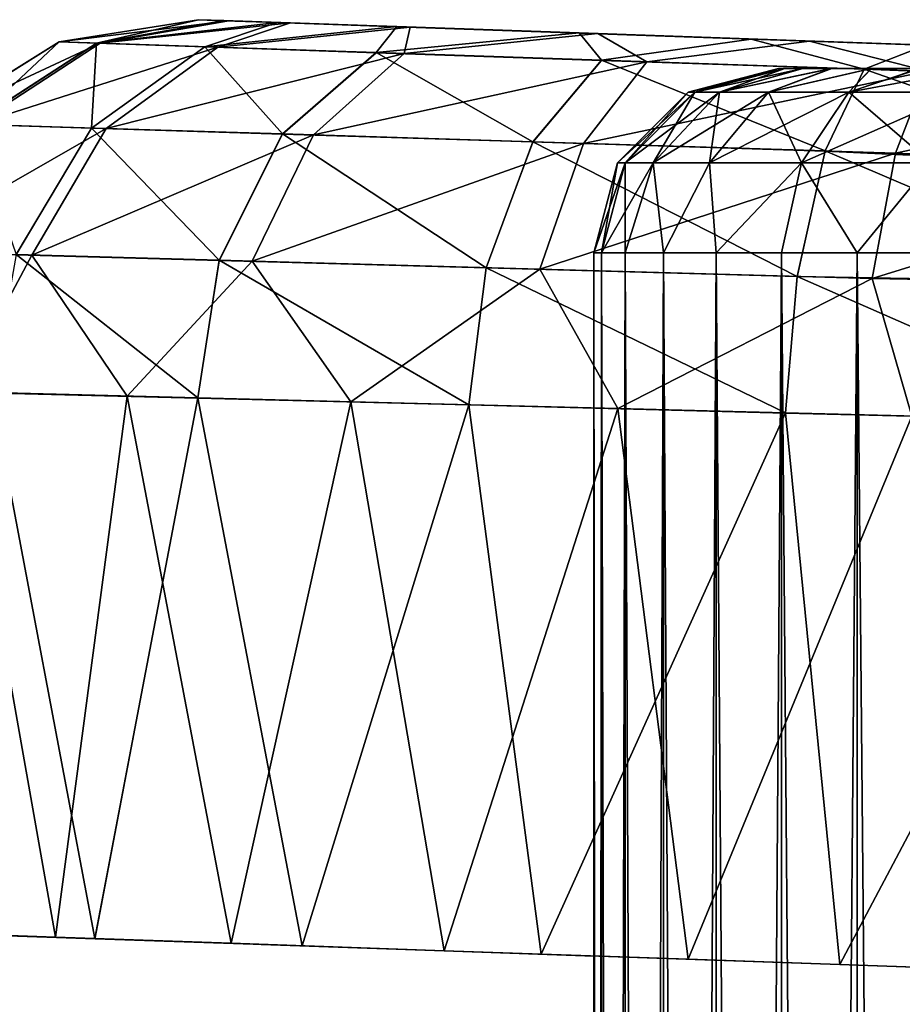
# Model space of a CAD drawing. Units: feet. Extents: x -4 to 15.9, y -5.8 to 1.1.
# Drawn here: x 13.6 to 13.8, y 0.8 to 1 of the extents above; entities that cross this region are included whole.
import ezdxf

# ---------------------------------------------------------------- set-up
doc = ezdxf.new("R2010")
doc.units = ezdxf.units.FT
doc.header["$MEASUREMENT"] = 0
doc.layers.get('0').update_dxf_attribs({"color": 255})
for name, color, linetype in [('AFUWA-3-ARPM', 4, 'Continuous'), ('AFUWA-3-HWSS', 4, 'Continuous'), ('AFUWA-P', 2, 'Continuous')]:
    doc.layers.add(name, color=color, linetype=linetype)

# ---------------------------------------------------------------- blocks, each defined once
blk = doc.blocks.new('A$C7C103880')
at = {"linetype": 'Continuous', "lineweight": 0}
for p, q in [((4.7419, 2.36448), (4.77163, 2.36919)), ((4.7419, 2.36448), (4.77163, 2.36919)), ((4.77163, 2.36919), (4.77709, 2.369)), ((4.77709, 2.369), (4.77163, 2.36919)), ((4.77709, 2.369), (4.78856, 2.3686)), ((4.77709, 2.369), (4.78856, 2.3686)), ((4.78856, 2.3686), (4.81402, 2.36771)), ((4.78856, 2.3686), (4.81402, 2.36771)), ((4.85288, 2.36636), (4.81402, 2.36771)), ((4.81402, 2.36771), (4.85288, 2.36636)), ((4.88962, 2.36507), (4.85288, 2.36636)), ((4.85288, 2.36636), (4.88962, 2.36507)), ((4.7419, 2.36448), (4.71418, 2.34714)), ((4.7419, 2.36448), (4.71418, 2.34714)), ((4.72312, 2.34686), (4.74993, 2.3642)), ((4.7419, 2.36448), (4.74993, 2.3642)), ((4.74881, 2.34606), (4.77299, 2.36342)), ((4.74993, 2.3642), (4.77299, 2.36342)), ((4.80959, 2.36218), (4.77299, 2.36342)), ((4.88962, 2.36507), (4.92689, 2.36377)), ((4.88962, 2.36507), (4.92689, 2.36377)), ((4.80959, 2.36218), (4.78956, 2.34479)), ((4.85765, 2.36054), (4.80959, 2.36218)), ((4.85765, 2.36054), (4.84305, 2.34312)), ((4.85765, 2.36054), (4.91373, 2.35864)), ((4.91373, 2.35864), (4.90543, 2.34117)), ((4.91373, 2.35864), (4.97424, 2.35645)), ((4.72312, 2.34686), (4.74881, 2.34606)), ((4.74881, 2.34606), (4.73274, 2.31902)), ((4.74881, 2.34606), (4.78956, 2.34479)), ((4.77611, 2.31781), (4.78956, 2.34479)), ((4.84305, 2.34312), (4.78956, 2.34479)), ((4.84305, 2.34312), (4.83305, 2.31622)), ((4.84305, 2.34312), (4.90543, 2.34117)), ((4.90543, 2.34117), (4.89948, 2.31437)), ((4.97268, 2.33802), (4.90543, 2.34117)), ((4.77611, 2.31781), (4.73274, 2.31902)), ((4.77611, 2.31781), (4.77152, 2.28843)), ((4.77611, 2.31781), (4.83305, 2.31622)), ((4.82936, 2.28696), (4.83305, 2.31622)), ((4.83305, 2.31622), (4.89948, 2.31437)), ((4.89948, 2.31437), (4.89693, 2.28524)), ((4.97121, 2.31305), (4.89948, 2.31437)), ((4.77152, 2.28843), (4.72751, 2.28955)), ((4.72751, 2.28955), (4.77152, 2.28843)), ((4.72751, 2.28955), (4.74957, 2.17298)), ((4.74957, 2.17298), (4.77152, 2.28843)), ((4.82936, 2.28696), (4.77152, 2.28843)), ((4.82936, 2.28696), (4.77152, 2.28843)), ((4.79381, 2.17145), (4.77152, 2.28843)), ((4.82936, 2.28696), (4.89693, 2.28524)), ((4.82936, 2.28696), (4.89693, 2.28524)), ((4.82936, 2.28696), (4.84482, 2.16967)), ((4.96998, 2.28338), (4.89693, 2.28524)), ((4.89693, 2.28524), (4.90854, 2.16745)), ((4.96998, 2.28338), (4.89693, 2.28524)), ((4.71602, 2.17414), (4.74957, 2.17298)), ((4.79381, 2.17145), (4.74957, 2.17298)), ((4.78504, 2.17175), (4.82411, 2.17039)), ((4.79381, 2.17145), (4.84482, 2.16967)), ((4.82411, 2.17039), (4.82411, 2.17039)), ((4.85608, 2.16927), (4.82411, 2.17039)), ((4.84482, 2.16967), (4.90854, 2.16745)), ((4.85608, 2.14487), (4.85608, 2.16928)), ((4.85608, 2.16928), (4.85608, 2.14487)), ((4.8577, 2.16922), (4.8577, 2.14467)), ((4.86272, 2.16905), (4.86272, 2.14426)), ((4.87092, 2.14388), (4.87092, 2.16876)), ((4.88215, 2.16837), (4.88215, 2.14343)), ((4.89608, 2.16789), (4.89608, 2.14315)), ((4.90854, 2.16745), (4.96998, 2.1653)), ((4.91225, 2.14289), (4.91225, 2.16732))]:
    blk.add_line(p, q, dxfattribs=at)

msp = doc.modelspace()

# ---------------------------------------------------------------- linework, layer by layer
at = {"layer": 'AFUWA-3-ARPM'}
for points in [[(13.64218, 1.02814, 10.71455), (13.61245, 1.02343, 10.71455), (13.62047, 1.02315, 10.77553)], [(13.61245, 1.02343, 10.71455), (13.64218, 1.02814, 10.71455), (13.61245, 1.02343, 8.58577)], [(13.64218, 1.02814, 10.71455), (13.64218, 1.02814, 8.58577), (13.61245, 1.02343, 8.58577)], [(13.64218, 1.02814, 8.58577), (13.64868, 1.02792, 8.53471), (13.61245, 1.02343, 8.58577)], [(13.61245, 1.02343, 8.58577), (13.64868, 1.02792, 8.53471), (13.62123, 1.02313, 8.52208)], [(13.62047, 1.02315, 10.77553), (13.64764, 1.02795, 10.76163), (13.64218, 1.02814, 10.71455)], [(13.65911, 1.02755, 10.79864), (13.64764, 1.02795, 10.76163), (13.62047, 1.02315, 10.77553)], [(13.62047, 1.02315, 10.77553), (13.64354, 1.02237, 10.83244), (13.65911, 1.02755, 10.79864)], [(13.66188, 1.02746, 8.49547), (13.62123, 1.02313, 8.52208), (13.64868, 1.02792, 8.53471)], [(13.64637, 1.02227, 8.46304), (13.62123, 1.02313, 8.52208), (13.66188, 1.02746, 8.49547)], [(13.64218, 1.02814, 8.58577), (13.72663, 1.02519, 8.58577), (13.64868, 1.02792, 8.53471)], [(13.64218, 1.02814, 10.71455), (13.72663, 1.02519, 10.71249), (13.73734, 1.02482, 10.66208)], [(13.64764, 1.02795, 10.76163), (13.72663, 1.02519, 10.71249), (13.64218, 1.02814, 10.71455)], [(13.73734, 1.02482, 10.66208), (13.76765, 1.02376, 10.62034), (13.64218, 1.02814, 10.71455)], [(13.64218, 1.02814, 10.71455), (13.76765, 1.02376, 10.62034), (13.64218, 1.02814, 8.58577)], [(13.73734, 1.02482, 8.63618), (13.64218, 1.02814, 8.58577), (13.76765, 1.02376, 8.67792)], [(13.64218, 1.02814, 8.58577), (13.76765, 1.02376, 10.62034), (13.76765, 1.02376, 8.67792)], [(13.72663, 1.02519, 8.58577), (13.64218, 1.02814, 8.58577), (13.73734, 1.02482, 8.63618)], [(13.68457, 1.02666, 10.84148), (13.65911, 1.02755, 10.79864), (13.64354, 1.02237, 10.83244)], [(13.64354, 1.02237, 10.83244), (13.68014, 1.02113, 10.88169), (13.68457, 1.02666, 10.84148)], [(13.68736, 1.02657, 8.45685), (13.64637, 1.02227, 8.46304), (13.66188, 1.02746, 8.49547)], [(13.68609, 1.02092, 8.41269), (13.64637, 1.02227, 8.46304), (13.68736, 1.02657, 8.45685)], [(13.64764, 1.02795, 10.76163), (13.65911, 1.02755, 10.79864), (13.72663, 1.02519, 10.71249)], [(13.72663, 1.02519, 8.58577), (13.66188, 1.02746, 8.49547), (13.64868, 1.02792, 8.53471)], [(13.68457, 1.02666, 10.84148), (13.72663, 1.02519, 10.71249), (13.65911, 1.02755, 10.79864)], [(13.66188, 1.02746, 8.49547), (13.72663, 1.02519, 8.58577), (13.73734, 1.02482, 8.53536)], [(13.66188, 1.02746, 8.49547), (13.73734, 1.02482, 8.53536), (13.68736, 1.02657, 8.45685)], [(13.72343, 1.02531, 10.87987), (13.68457, 1.02666, 10.84148), (13.68014, 1.02113, 10.88169)], [(13.72343, 1.02531, 10.87987), (13.73734, 1.02482, 10.7629), (13.68457, 1.02666, 10.84148)], [(13.68457, 1.02666, 10.84148), (13.73734, 1.02482, 10.7629), (13.72663, 1.02519, 10.71249)], [(13.68736, 1.02657, 8.45685), (13.72746, 1.02517, 8.41622), (13.68609, 1.02092, 8.41269)], [(13.73734, 1.02482, 8.53536), (13.72746, 1.02517, 8.41622), (13.68736, 1.02657, 8.45685)], [(13.72343, 1.02531, 10.87987), (13.68014, 1.02113, 10.88169), (13.7282, 1.01949, 10.91982)], [(13.7379, 1.01916, 8.37495), (13.68609, 1.02092, 8.41269), (13.72746, 1.02517, 8.41622)], [(13.76017, 1.02402, 10.9046), (13.76765, 1.02376, 10.80464), (13.72343, 1.02531, 10.87987)], [(13.72343, 1.02531, 10.87987), (13.76765, 1.02376, 10.80464), (13.73734, 1.02482, 10.7629)], [(13.72343, 1.02531, 10.87987), (13.7282, 1.01949, 10.91982), (13.76017, 1.02402, 10.9046)], [(13.73734, 1.02482, 8.53536), (13.76765, 1.02376, 8.49362), (13.72746, 1.02517, 8.41622)], [(13.72746, 1.02517, 8.41622), (13.76765, 1.02376, 8.49362), (13.7726, 1.02359, 8.39003)], [(13.72746, 1.02517, 8.41622), (13.7726, 1.02359, 8.39003), (13.7379, 1.01916, 8.37495)], [(13.76017, 1.02402, 10.9046), (13.7282, 1.01949, 10.91982), (13.78427, 1.01759, 10.94466)], [(13.79744, 1.02272, 10.918), (13.76765, 1.02376, 10.80464), (13.76017, 1.02402, 10.9046)], [(13.79744, 1.02272, 10.918), (13.76017, 1.02402, 10.9046), (13.78427, 1.01759, 10.94466)], [(13.61245, 1.02343, 10.71455), (13.58473, 1.00609, 10.71455), (13.59367, 1.00581, 10.78239)], [(13.61245, 1.02343, 10.71455), (13.58473, 1.00609, 8.58577), (13.58473, 1.00609, 10.71455)], [(13.61245, 1.02343, 8.58577), (13.58473, 1.00609, 8.58577), (13.61245, 1.02343, 10.71455)], [(13.62123, 1.02313, 8.52208), (13.58473, 1.00609, 8.58577), (13.61245, 1.02343, 8.58577)], [(13.58473, 1.00609, 8.58577), (13.62123, 1.02313, 8.52208), (13.59451, 1.00579, 8.51491)], [(13.59367, 1.00581, 10.78239), (13.62047, 1.02315, 10.77553), (13.61245, 1.02343, 10.71455)], [(13.59367, 1.00581, 10.78239), (13.61936, 1.00501, 10.84569), (13.62047, 1.02315, 10.77553)], [(13.62123, 1.02313, 8.52208), (13.64637, 1.02227, 8.46304), (13.59451, 1.00579, 8.51491)], [(13.64637, 1.02227, 8.46304), (13.62252, 1.00491, 8.44924), (13.59451, 1.00579, 8.51491)], [(13.61936, 1.00501, 10.84569), (13.64354, 1.02237, 10.83244), (13.62047, 1.02315, 10.77553)], [(13.61936, 1.00501, 10.84569), (13.66011, 1.00374, 10.90045), (13.64354, 1.02237, 10.83244)], [(13.68609, 1.02092, 8.41269), (13.62252, 1.00491, 8.44924), (13.64637, 1.02227, 8.46304)], [(13.66011, 1.00374, 10.90045), (13.68014, 1.02113, 10.88169), (13.64354, 1.02237, 10.83244)], [(13.79777, 1.01713, 8.3521), (13.7379, 1.01916, 8.37495), (13.7726, 1.02359, 8.39003)], [(13.76765, 1.02376, 8.67792), (13.81234, 1.0222, 10.59454), (13.81234, 1.0222, 8.70372)], [(13.79744, 1.02272, 10.918), (13.81234, 1.0222, 10.83044), (13.76765, 1.02376, 10.80464)], [(13.81234, 1.0222, 8.46782), (13.7726, 1.02359, 8.39003), (13.76765, 1.02376, 8.49362)], [(13.81234, 1.0222, 10.59454), (13.76765, 1.02376, 8.67792), (13.76765, 1.02376, 10.62034)], [(13.7726, 1.02359, 8.39003), (13.81234, 1.0222, 8.46782), (13.8114, 1.02223, 8.37893)], [(13.7726, 1.02359, 8.39003), (13.8114, 1.02223, 8.37893), (13.79777, 1.01713, 8.3521)], [(13.84479, 1.0154, 10.95531), (13.79744, 1.02272, 10.918), (13.78427, 1.01759, 10.94466)], [(13.66673, 1.00353, 8.39328), (13.62252, 1.00491, 8.44924), (13.68609, 1.02092, 8.41269)], [(13.66011, 1.00374, 10.90045), (13.7136, 1.00207, 10.94279), (13.68014, 1.02113, 10.88169)], [(13.66673, 1.00353, 8.39328), (13.68609, 1.02092, 8.41269), (13.7379, 1.01916, 8.37495)], [(13.7136, 1.00207, 10.94279), (13.7282, 1.01949, 10.91982), (13.68014, 1.02113, 10.88169)], [(13.72439, 1.00173, 8.35137), (13.66673, 1.00353, 8.39328), (13.7379, 1.01916, 8.37495)], [(13.7282, 1.01949, 10.91982), (13.7136, 1.00207, 10.94279), (13.77598, 1.00012, 10.97033)], [(13.7379, 1.01916, 8.37495), (13.79777, 1.01713, 8.3521), (13.72439, 1.00173, 8.35137)], [(13.78427, 1.01759, 10.94466), (13.7282, 1.01949, 10.91982), (13.77598, 1.00012, 10.97033)], [(13.79099, 0.99965, 8.32605), (13.72439, 1.00173, 8.35137), (13.79777, 1.01713, 8.3521)], [(13.84323, 0.99697, 10.98175), (13.78427, 1.01759, 10.94466), (13.77598, 1.00012, 10.97033)], [(13.78427, 1.01759, 10.94466), (13.84323, 0.99697, 10.98175), (13.84479, 1.0154, 10.95531)], [(13.79099, 0.99965, 8.32605), (13.79777, 1.01713, 8.3521), (13.8616, 1.01483, 8.34505)], [(13.86188, 0.99639, 8.31864), (13.79099, 0.99965, 8.32605), (13.8616, 1.01483, 8.34505)], [(13.62252, 1.00491, 8.44924), (13.57684, 0.9787, 8.51033), (13.59451, 1.00579, 8.51491)], [(13.59367, 1.00581, 10.78239), (13.60328, 0.97797, 10.8542), (13.61936, 1.00501, 10.84569)], [(13.62252, 1.00491, 8.44924), (13.60664, 0.97787, 8.44039), (13.57684, 0.9787, 8.51033)], [(13.60328, 0.97797, 10.8542), (13.64665, 0.97676, 10.91253), (13.61936, 1.00501, 10.84569)], [(13.60664, 0.97787, 8.44039), (13.62252, 1.00491, 8.44924), (13.66673, 1.00353, 8.39328)], [(13.6537, 0.97656, 8.38076), (13.60664, 0.97787, 8.44039), (13.66673, 1.00353, 8.39328)], [(13.61936, 1.00501, 10.84569), (13.64665, 0.97676, 10.91253), (13.66011, 1.00374, 10.90045)], [(13.66011, 1.00374, 10.90045), (13.64665, 0.97676, 10.91253), (13.70359, 0.97517, 10.95767)], [(13.72439, 1.00173, 8.35137), (13.6537, 0.97656, 8.38076), (13.66673, 1.00353, 8.39328)], [(13.70359, 0.97517, 10.95767), (13.7136, 1.00207, 10.94279), (13.66011, 1.00374, 10.90045)], [(13.71509, 0.97485, 8.33608), (13.6537, 0.97656, 8.38076), (13.72439, 1.00173, 8.35137)], [(13.7136, 1.00207, 10.94279), (13.70359, 0.97517, 10.95767), (13.77002, 0.97332, 10.98706)], [(13.77002, 0.97332, 10.98706), (13.77598, 1.00012, 10.97033), (13.7136, 1.00207, 10.94279)], [(13.79099, 0.99965, 8.32605), (13.71509, 0.97485, 8.33608), (13.72439, 1.00173, 8.35137)], [(13.78601, 0.97287, 8.30905), (13.71509, 0.97485, 8.33608), (13.79099, 0.99965, 8.32605)], [(13.84176, 0.972, 10.99871), (13.77598, 1.00012, 10.97033), (13.77002, 0.97332, 10.98706)], [(13.84176, 0.972, 10.99871), (13.84323, 0.99697, 10.98175), (13.77598, 1.00012, 10.97033)], [(13.86188, 0.99639, 8.31864), (13.78601, 0.97287, 8.30905), (13.79099, 0.99965, 8.32605)], [(13.78601, 0.97287, 8.30905), (13.86188, 0.99639, 8.31864), (13.8616, 0.97144, 8.30167)], [(13.59104, 0.94868, 8.45719), (13.57684, 0.9787, 8.51033), (13.60664, 0.97787, 8.44039)], [(13.59104, 0.94868, 8.45719), (13.60664, 0.97787, 8.44039), (13.62697, 0.94777, 8.40137)], [(13.64207, 0.94738, 10.91597), (13.60328, 0.97797, 10.8542), (13.59805, 0.9485, 10.85656)], [(13.60328, 0.97797, 10.8542), (13.64207, 0.94738, 10.91597), (13.64665, 0.97676, 10.91253)], [(13.62697, 0.94777, 8.40137), (13.60664, 0.97787, 8.44039), (13.6537, 0.97656, 8.38076)], [(13.62697, 0.94777, 8.40137), (13.6537, 0.97656, 8.38076), (13.67475, 0.94655, 8.35545)], [(13.69991, 0.94591, 10.96203), (13.64665, 0.97676, 10.91253), (13.64207, 0.94738, 10.91597)], [(13.70359, 0.97517, 10.95767), (13.64665, 0.97676, 10.91253), (13.69991, 0.94591, 10.96203)], [(13.71509, 0.97485, 8.33608), (13.67475, 0.94655, 8.35545), (13.6537, 0.97656, 8.38076)], [(13.67475, 0.94655, 8.35545), (13.71509, 0.97485, 8.33608), (13.73171, 0.9451, 8.32163)], [(13.69991, 0.94591, 10.96203), (13.76748, 0.94419, 10.99214), (13.70359, 0.97517, 10.95767)], [(13.70359, 0.97517, 10.95767), (13.76748, 0.94419, 10.99214), (13.77002, 0.97332, 10.98706)], [(13.73171, 0.9451, 8.32163), (13.71509, 0.97485, 8.33608), (13.78601, 0.97287, 8.30905)], [(13.78601, 0.97287, 8.30905), (13.79446, 0.9435, 8.30151), (13.73171, 0.9451, 8.32163)], [(13.84053, 0.94233, 11.00433), (13.77002, 0.97332, 10.98706), (13.76748, 0.94419, 10.99214)], [(13.84176, 0.972, 10.99871), (13.77002, 0.97332, 10.98706), (13.84053, 0.94233, 11.00433)], [(13.79446, 0.9435, 8.30151), (13.78601, 0.97287, 8.30905), (13.8616, 0.97144, 8.30167)], [(13.59104, 0.94868, 8.45719), (13.61172, 0.83223, 8.42156), (13.58374, 0.83321, 8.47246)], [(13.58657, 0.83309, 10.83369), (13.62012, 0.83193, 10.89014), (13.59805, 0.9485, 10.85656)], [(13.62697, 0.94777, 8.40137), (13.61172, 0.83223, 8.42156), (13.59104, 0.94868, 8.45719)], [(13.59805, 0.9485, 10.85656), (13.62012, 0.83193, 10.89014), (13.64207, 0.94738, 10.91597)], [(13.64922, 0.83093, 8.37719), (13.61172, 0.83223, 8.42156), (13.62697, 0.94777, 8.40137)], [(13.62012, 0.83193, 10.89014), (13.66436, 0.8304, 10.93714), (13.64207, 0.94738, 10.91597)], [(13.67475, 0.94655, 8.35545), (13.64922, 0.83093, 8.37719), (13.62697, 0.94777, 8.40137)], [(13.64207, 0.94738, 10.91597), (13.66436, 0.8304, 10.93714), (13.69991, 0.94591, 10.96203)], [(13.67475, 0.94655, 8.35545), (13.69466, 0.82934, 8.34098), (13.64922, 0.83093, 8.37719)], [(13.69466, 0.82934, 8.34098), (13.67475, 0.94655, 8.35545), (13.73171, 0.9451, 8.32163)], [(13.69991, 0.94591, 10.96203), (13.66436, 0.8304, 10.93714), (13.71537, 0.82862, 10.97065)], [(13.73171, 0.9451, 8.32163), (13.7467, 0.82752, 8.31508), (13.69466, 0.82934, 8.34098)], [(13.69991, 0.94591, 10.96203), (13.71537, 0.82862, 10.97065), (13.76748, 0.94419, 10.99214)], [(13.76748, 0.94419, 10.99214), (13.71537, 0.82862, 10.97065), (13.77909, 0.8264, 10.99566)], [(13.73171, 0.9451, 8.32163), (13.79446, 0.9435, 8.30151), (13.7467, 0.82752, 8.31508)], [(13.84053, 0.94233, 11.00433), (13.76748, 0.94419, 10.99214), (13.77909, 0.8264, 10.99566)], [(13.80329, 0.82556, 8.30201), (13.7467, 0.82752, 8.31508), (13.79446, 0.9435, 8.30151)], [(13.84053, 0.94233, 11.00433), (13.77909, 0.8264, 10.99566), (13.84053, 0.82425, 11.00433)]]:
    msp.add_3dface(points, dxfattribs=at)
at = {"layer": 'AFUWA-3-HWSS'}
for points in [[(13.74675, 1.01268, 8.58577), (13.74818, 1.01268, 8.60296), (13.766, 1.01771, 8.58577)], [(13.766, 1.01771, 8.58577), (13.76739, 1.01771, 8.57103), (13.74675, 1.01268, 8.58577)], [(13.74675, 1.01268, 8.58577), (13.76739, 1.01771, 8.57103), (13.74818, 1.01268, 8.56857)], [(13.74675, 1.01268, 10.71249), (13.74818, 1.01268, 10.72968), (13.766, 1.01771, 10.71249)], [(13.766, 1.01771, 10.71249), (13.76739, 1.01771, 10.69775), (13.74675, 1.01268, 10.71249)], [(13.74675, 1.01268, 10.71249), (13.76739, 1.01771, 10.69775), (13.74818, 1.01268, 10.69529)], [(13.74818, 1.01268, 8.60296), (13.7534, 1.01268, 8.62234), (13.76737, 1.01771, 8.6007)], [(13.74818, 1.01268, 8.60296), (13.76737, 1.01771, 8.6007), (13.766, 1.01771, 8.58577)], [(13.76739, 1.01771, 8.57103), (13.77119, 1.01771, 8.557), (13.74818, 1.01268, 8.56857)], [(13.7534, 1.01268, 8.5492), (13.74818, 1.01268, 8.56857), (13.77119, 1.01771, 8.557)], [(13.74818, 1.01268, 10.72968), (13.7534, 1.01268, 10.74906), (13.76737, 1.01771, 10.72742)], [(13.74818, 1.01268, 10.72968), (13.76737, 1.01771, 10.72742), (13.766, 1.01771, 10.71249)], [(13.76739, 1.01771, 10.69775), (13.77119, 1.01771, 10.68372), (13.74818, 1.01268, 10.69529)], [(13.7534, 1.01268, 10.67591), (13.74818, 1.01268, 10.69529), (13.77119, 1.01771, 10.68372)], [(13.77725, 1.01771, 8.62788), (13.7534, 1.01268, 8.62234), (13.76391, 1.01268, 8.64296)], [(13.77111, 1.01771, 8.61474), (13.76737, 1.01771, 8.6007), (13.7534, 1.01268, 8.62234)], [(13.77111, 1.01771, 8.61474), (13.7534, 1.01268, 8.62234), (13.77725, 1.01771, 8.62788)], [(13.77119, 1.01771, 8.557), (13.77742, 1.01771, 8.54369), (13.7534, 1.01268, 8.5492)], [(13.7534, 1.01268, 8.5492), (13.77742, 1.01771, 8.54369), (13.76391, 1.01268, 8.52858)], [(13.77725, 1.01771, 10.7546), (13.7534, 1.01268, 10.74906), (13.76391, 1.01268, 10.76968)], [(13.77111, 1.01771, 10.74146), (13.76737, 1.01771, 10.72742), (13.7534, 1.01268, 10.74906)], [(13.77111, 1.01771, 10.74146), (13.7534, 1.01268, 10.74906), (13.77725, 1.01771, 10.7546)], [(13.77119, 1.01771, 10.68372), (13.77742, 1.01771, 10.67041), (13.7534, 1.01268, 10.67591)], [(13.7534, 1.01268, 10.67591), (13.77742, 1.01771, 10.67041), (13.76391, 1.01268, 10.65529)], [(13.76391, 1.01268, 8.64296), (13.78102, 1.01268, 8.66289), (13.78576, 1.01771, 8.64013)], [(13.76391, 1.01268, 8.64296), (13.78576, 1.01771, 8.64013), (13.77725, 1.01771, 8.62788)], [(13.76391, 1.01268, 8.52858), (13.78583, 1.01771, 8.53165), (13.78102, 1.01268, 8.50865)], [(13.77742, 1.01771, 8.54369), (13.78583, 1.01771, 8.53165), (13.76391, 1.01268, 8.52858)], [(13.76391, 1.01268, 10.76968), (13.78102, 1.01268, 10.78961), (13.78576, 1.01771, 10.76684)], [(13.76391, 1.01268, 10.76968), (13.78576, 1.01771, 10.76684), (13.77725, 1.01771, 10.7546)], [(13.76391, 1.01268, 10.65529), (13.78583, 1.01771, 10.65837), (13.78102, 1.01268, 10.63536)], [(13.77742, 1.01771, 10.67041), (13.78583, 1.01771, 10.65837), (13.76391, 1.01268, 10.65529)], [(13.76737, 1.01771, 8.6007), (13.76739, 1.01771, 8.57103), (13.766, 1.01771, 8.58577)], [(13.76737, 1.01771, 10.72742), (13.76739, 1.01771, 10.69775), (13.766, 1.01771, 10.71249)], [(13.90483, 1.01771, 8.65074), (13.76737, 1.01771, 8.6007), (13.87943, 1.01771, 8.66536)], [(13.76737, 1.01771, 8.6007), (13.77111, 1.01771, 8.61474), (13.77725, 1.01771, 8.62788)], [(13.76737, 1.01771, 8.6007), (13.77725, 1.01771, 8.62788), (13.85039, 1.01771, 8.67037)], [(13.76737, 1.01771, 8.6007), (13.85039, 1.01771, 8.67037), (13.87943, 1.01771, 8.66536)], [(13.90483, 1.01771, 8.65074), (13.76739, 1.01771, 8.57103), (13.76737, 1.01771, 8.6007)], [(13.90483, 1.01771, 10.77746), (13.76737, 1.01771, 10.72742), (13.87943, 1.01771, 10.79208)], [(13.76737, 1.01771, 10.72742), (13.77111, 1.01771, 10.74146), (13.77725, 1.01771, 10.7546)], [(13.76737, 1.01771, 10.72742), (13.77725, 1.01771, 10.7546), (13.85039, 1.01771, 10.79708)], [(13.76737, 1.01771, 10.72742), (13.85039, 1.01771, 10.79708), (13.87943, 1.01771, 10.79208)], [(13.90483, 1.01771, 10.77746), (13.76739, 1.01771, 10.69775), (13.76737, 1.01771, 10.72742)], [(13.77119, 1.01771, 8.557), (13.76739, 1.01771, 8.57103), (13.90483, 1.01771, 8.65074)], [(13.77119, 1.01771, 10.68372), (13.76739, 1.01771, 10.69775), (13.90483, 1.01771, 10.77746)], [(13.90483, 1.01771, 8.65074), (13.77742, 1.01771, 8.54369), (13.77119, 1.01771, 8.557)], [(13.90483, 1.01771, 10.77746), (13.77742, 1.01771, 10.67041), (13.77119, 1.01771, 10.68372)], [(13.78576, 1.01771, 8.64013), (13.79607, 1.01771, 8.65042), (13.77725, 1.01771, 8.62788)], [(13.79607, 1.01771, 8.65042), (13.85039, 1.01771, 8.67037), (13.77725, 1.01771, 8.62788)], [(13.78576, 1.01771, 10.76684), (13.79607, 1.01771, 10.77714), (13.77725, 1.01771, 10.7546)], [(13.79607, 1.01771, 10.77714), (13.85039, 1.01771, 10.79708), (13.77725, 1.01771, 10.7546)], [(13.92385, 1.01771, 8.62823), (13.79627, 1.01771, 8.52116), (13.77742, 1.01771, 8.54369)], [(13.79627, 1.01771, 8.52116), (13.78583, 1.01771, 8.53165), (13.77742, 1.01771, 8.54369)], [(13.90483, 1.01771, 8.65074), (13.92385, 1.01771, 8.62823), (13.77742, 1.01771, 8.54369)], [(13.92385, 1.01771, 10.75495), (13.79627, 1.01771, 10.64788), (13.77742, 1.01771, 10.67041)], [(13.79627, 1.01771, 10.64788), (13.78583, 1.01771, 10.65837), (13.77742, 1.01771, 10.67041)], [(13.90483, 1.01771, 10.77746), (13.92385, 1.01771, 10.75495), (13.77742, 1.01771, 10.67041)], [(13.80512, 1.01268, 8.67916), (13.79607, 1.01771, 8.65042), (13.78102, 1.01268, 8.66289)], [(13.79607, 1.01771, 8.65042), (13.78576, 1.01771, 8.64013), (13.78102, 1.01268, 8.66289)], [(13.78102, 1.01268, 8.50865), (13.79627, 1.01771, 8.52116), (13.80823, 1.01771, 8.51273)], [(13.78102, 1.01268, 8.50865), (13.80823, 1.01771, 8.51273), (13.80512, 1.01268, 8.49238)], [(13.78583, 1.01771, 8.53165), (13.79627, 1.01771, 8.52116), (13.78102, 1.01268, 8.50865)], [(13.80512, 1.01268, 10.80588), (13.79607, 1.01771, 10.77714), (13.78102, 1.01268, 10.78961)], [(13.79607, 1.01771, 10.77714), (13.78576, 1.01771, 10.76684), (13.78102, 1.01268, 10.78961)], [(13.78102, 1.01268, 10.63536), (13.79627, 1.01771, 10.64788), (13.80823, 1.01771, 10.63945)], [(13.78102, 1.01268, 10.63536), (13.80823, 1.01771, 10.63945), (13.80512, 1.01268, 10.61909)], [(13.78583, 1.01771, 10.65837), (13.79627, 1.01771, 10.64788), (13.78102, 1.01268, 10.63536)], [(13.7333, 0.99759, 8.60546), (13.74675, 1.01268, 8.58577), (13.73166, 0.99759, 8.58577)], [(13.74818, 1.01268, 8.56857), (13.73166, 0.99759, 8.58577), (13.74675, 1.01268, 8.58577)], [(13.7333, 0.99759, 8.56607), (13.73166, 0.99759, 8.58577), (13.74818, 1.01268, 8.56857)], [(13.7333, 0.99759, 10.73218), (13.74675, 1.01268, 10.71249), (13.73166, 0.99759, 10.71249)], [(13.74818, 1.01268, 10.69529), (13.73166, 0.99759, 10.71249), (13.74675, 1.01268, 10.71249)], [(13.7333, 0.99759, 10.69279), (13.73166, 0.99759, 10.71249), (13.74818, 1.01268, 10.69529)], [(13.74818, 1.01268, 8.60296), (13.7333, 0.99759, 8.60546), (13.73928, 0.99759, 8.62765)], [(13.7333, 0.99759, 8.60546), (13.74818, 1.01268, 8.60296), (13.74675, 1.01268, 8.58577)], [(13.7333, 0.99759, 8.56607), (13.74818, 1.01268, 8.56857), (13.7534, 1.01268, 8.5492)], [(13.73928, 0.99759, 8.54388), (13.7333, 0.99759, 8.56607), (13.7534, 1.01268, 8.5492)], [(13.74818, 1.01268, 10.72968), (13.7333, 0.99759, 10.73218), (13.73928, 0.99759, 10.75437)], [(13.7333, 0.99759, 10.73218), (13.74818, 1.01268, 10.72968), (13.74675, 1.01268, 10.71249)], [(13.7333, 0.99759, 10.69279), (13.74818, 1.01268, 10.69529), (13.7534, 1.01268, 10.67591)], [(13.73928, 0.99759, 10.6706), (13.7333, 0.99759, 10.69279), (13.7534, 1.01268, 10.67591)], [(13.7534, 1.01268, 8.62234), (13.74818, 1.01268, 8.60296), (13.73928, 0.99759, 8.62765)], [(13.7534, 1.01268, 8.62234), (13.73928, 0.99759, 8.62765), (13.75131, 0.99759, 8.65127)], [(13.73928, 0.99759, 8.54388), (13.7534, 1.01268, 8.5492), (13.76391, 1.01268, 8.52858)], [(13.75131, 0.99759, 8.52027), (13.73928, 0.99759, 8.54388), (13.76391, 1.01268, 8.52858)], [(13.7534, 1.01268, 10.74906), (13.74818, 1.01268, 10.72968), (13.73928, 0.99759, 10.75437)], [(13.7534, 1.01268, 10.74906), (13.73928, 0.99759, 10.75437), (13.75131, 0.99759, 10.77798)], [(13.73928, 0.99759, 10.6706), (13.7534, 1.01268, 10.67591), (13.76391, 1.01268, 10.65529)], [(13.75131, 0.99759, 10.64699), (13.73928, 0.99759, 10.6706), (13.76391, 1.01268, 10.65529)], [(13.75131, 0.99759, 8.65127), (13.76391, 1.01268, 8.64296), (13.7534, 1.01268, 8.62234)], [(13.76391, 1.01268, 8.64296), (13.75131, 0.99759, 8.65127), (13.77091, 0.99759, 8.67409)], [(13.75131, 0.99759, 8.52027), (13.76391, 1.01268, 8.52858), (13.78102, 1.01268, 8.50865)], [(13.78102, 1.01268, 8.50865), (13.77091, 0.99759, 8.49745), (13.75131, 0.99759, 8.52027)], [(13.75131, 0.99759, 10.77798), (13.76391, 1.01268, 10.76968), (13.7534, 1.01268, 10.74906)], [(13.76391, 1.01268, 10.76968), (13.75131, 0.99759, 10.77798), (13.77091, 0.99759, 10.80081)], [(13.75131, 0.99759, 10.64699), (13.76391, 1.01268, 10.65529), (13.78102, 1.01268, 10.63536)], [(13.78102, 1.01268, 10.63536), (13.77091, 0.99759, 10.62417), (13.75131, 0.99759, 10.64699)], [(13.77091, 0.99759, 8.67409), (13.78102, 1.01268, 8.66289), (13.76391, 1.01268, 8.64296)], [(13.77091, 0.99759, 10.80081), (13.78102, 1.01268, 10.78961), (13.76391, 1.01268, 10.76968)], [(13.77091, 0.99759, 8.67409), (13.79851, 0.99759, 8.69272), (13.78102, 1.01268, 8.66289)], [(13.77091, 0.99759, 8.49745), (13.78102, 1.01268, 8.50865), (13.80512, 1.01268, 8.49238)], [(13.79851, 0.99759, 8.47881), (13.77091, 0.99759, 8.49745), (13.80512, 1.01268, 8.49238)], [(13.77091, 0.99759, 10.80081), (13.79851, 0.99759, 10.81944), (13.78102, 1.01268, 10.78961)], [(13.77091, 0.99759, 10.62417), (13.78102, 1.01268, 10.63536), (13.80512, 1.01268, 10.61909)], [(13.79851, 0.99759, 10.60553), (13.77091, 0.99759, 10.62417), (13.80512, 1.01268, 10.61909)], [(13.80512, 1.01268, 8.67916), (13.78102, 1.01268, 8.66289), (13.79851, 0.99759, 8.69272)], [(13.80512, 1.01268, 10.80588), (13.78102, 1.01268, 10.78961), (13.79851, 0.99759, 10.81944)], [(13.72663, 0.97834, 8.58577), (13.72823, 0.97834, 8.60626), (13.73166, 0.99759, 8.58577)], [(13.72663, 0.97834, 8.58577), (13.73166, 0.99759, 8.58577), (13.7333, 0.99759, 8.56607)], [(13.7333, 0.99759, 8.56607), (13.72823, 0.97834, 8.56527), (13.72663, 0.97834, 8.58577)], [(13.72663, 0.97834, 10.71249), (13.72823, 0.97834, 10.73298), (13.73166, 0.99759, 10.71249)], [(13.72663, 0.97834, 10.71249), (13.73166, 0.99759, 10.71249), (13.7333, 0.99759, 10.69279)], [(13.7333, 0.99759, 10.69279), (13.72823, 0.97834, 10.69199), (13.72663, 0.97834, 10.71249)], [(13.72823, 0.97834, 8.60626), (13.7333, 0.99759, 8.60546), (13.73166, 0.99759, 8.58577)], [(13.72823, 0.97834, 8.60626), (13.73325, 0.97834, 8.62615), (13.7333, 0.99759, 8.60546)], [(13.72823, 0.97834, 8.56527), (13.73928, 0.99759, 8.54388), (13.73325, 0.97834, 8.54538)], [(13.73928, 0.99759, 8.54388), (13.72823, 0.97834, 8.56527), (13.7333, 0.99759, 8.56607)], [(13.72823, 0.97834, 10.73298), (13.7333, 0.99759, 10.73218), (13.73166, 0.99759, 10.71249)], [(13.72823, 0.97834, 10.73298), (13.73325, 0.97834, 10.75287), (13.7333, 0.99759, 10.73218)], [(13.72823, 0.97834, 10.69199), (13.73928, 0.99759, 10.6706), (13.73325, 0.97834, 10.6721)], [(13.73928, 0.99759, 10.6706), (13.72823, 0.97834, 10.69199), (13.7333, 0.99759, 10.69279)], [(13.73325, 0.97834, 8.62615), (13.73928, 0.99759, 8.62765), (13.7333, 0.99759, 8.60546)], [(13.73325, 0.97834, 8.62615), (13.74145, 0.97834, 8.64485), (13.73928, 0.99759, 8.62765)], [(13.74145, 0.97834, 8.52669), (13.73325, 0.97834, 8.54538), (13.73928, 0.99759, 8.54388)], [(13.73325, 0.97834, 10.75287), (13.73928, 0.99759, 10.75437), (13.7333, 0.99759, 10.73218)], [(13.73325, 0.97834, 10.75287), (13.74145, 0.97834, 10.77157), (13.73928, 0.99759, 10.75437)], [(13.74145, 0.97834, 10.6534), (13.73325, 0.97834, 10.6721), (13.73928, 0.99759, 10.6706)], [(13.74145, 0.97834, 8.64485), (13.75131, 0.99759, 8.65127), (13.73928, 0.99759, 8.62765)], [(13.74145, 0.97834, 8.52669), (13.73928, 0.99759, 8.54388), (13.75131, 0.99759, 8.52027)], [(13.74145, 0.97834, 10.77157), (13.75131, 0.99759, 10.77798), (13.73928, 0.99759, 10.75437)], [(13.74145, 0.97834, 10.6534), (13.73928, 0.99759, 10.6706), (13.75131, 0.99759, 10.64699)], [(13.74145, 0.97834, 8.64485), (13.75269, 0.97834, 8.66205), (13.75131, 0.99759, 8.65127)], [(13.75131, 0.99759, 8.52027), (13.75269, 0.97834, 8.50948), (13.74145, 0.97834, 8.52669)], [(13.74145, 0.97834, 10.77157), (13.75269, 0.97834, 10.78877), (13.75131, 0.99759, 10.77798)], [(13.75131, 0.99759, 10.64699), (13.75269, 0.97834, 10.6362), (13.74145, 0.97834, 10.6534)], [(13.77091, 0.99759, 8.67409), (13.75131, 0.99759, 8.65127), (13.75269, 0.97834, 8.66205)], [(13.75269, 0.97834, 8.50948), (13.75131, 0.99759, 8.52027), (13.77091, 0.99759, 8.49745)], [(13.77091, 0.99759, 10.80081), (13.75131, 0.99759, 10.77798), (13.75269, 0.97834, 10.78877)], [(13.75269, 0.97834, 10.6362), (13.75131, 0.99759, 10.64699), (13.77091, 0.99759, 10.62417)], [(13.77091, 0.99759, 8.67409), (13.75269, 0.97834, 8.66205), (13.76663, 0.97834, 8.67716)], [(13.75269, 0.97834, 8.50948), (13.77091, 0.99759, 8.49745), (13.76663, 0.97834, 8.49438)], [(13.77091, 0.99759, 10.80081), (13.75269, 0.97834, 10.78877), (13.76663, 0.97834, 10.80387)], [(13.75269, 0.97834, 10.6362), (13.77091, 0.99759, 10.62417), (13.76663, 0.97834, 10.6211)], [(13.76663, 0.97834, 8.67716), (13.7828, 0.97834, 8.68968), (13.77091, 0.99759, 8.67409)], [(13.7828, 0.97834, 8.48185), (13.76663, 0.97834, 8.49438), (13.77091, 0.99759, 8.49745)], [(13.76663, 0.97834, 10.80387), (13.7828, 0.97834, 10.8164), (13.77091, 0.99759, 10.80081)], [(13.7828, 0.97834, 10.60857), (13.76663, 0.97834, 10.6211), (13.77091, 0.99759, 10.62417)], [(13.7828, 0.97834, 8.68968), (13.79851, 0.99759, 8.69272), (13.77091, 0.99759, 8.67409)], [(13.7828, 0.97834, 8.48185), (13.77091, 0.99759, 8.49745), (13.79851, 0.99759, 8.47881)], [(13.7828, 0.97834, 10.8164), (13.79851, 0.99759, 10.81944), (13.77091, 0.99759, 10.80081)], [(13.7828, 0.97834, 10.60857), (13.77091, 0.99759, 10.62417), (13.79851, 0.99759, 10.60553)], [(13.7828, 0.97834, 8.68968), (13.80087, 0.97834, 8.69939), (13.79851, 0.99759, 8.69272)], [(13.80087, 0.97834, 8.47215), (13.7828, 0.97834, 8.48185), (13.79851, 0.99759, 8.47881)], [(13.7828, 0.97834, 10.8164), (13.80087, 0.97834, 10.8261), (13.79851, 0.99759, 10.81944)], [(13.80087, 0.97834, 10.59887), (13.7828, 0.97834, 10.60857), (13.79851, 0.99759, 10.60553)], [(13.72663, 0.97834, 8.58577), (13.72841, -0.97835, 8.6062), (13.72823, 0.97834, 8.60626)], [(13.72663, 0.97834, 8.58577), (13.72663, -0.97835, 8.58577), (13.72841, -0.97835, 8.6062)], [(13.72823, 0.97834, 8.56527), (13.72663, -0.97835, 8.58577), (13.72663, 0.97834, 8.58577)], [(13.72663, -0.97835, 8.58577), (13.72823, 0.97834, 8.56527), (13.72841, -0.97835, 8.56533)], [(13.72663, 0.97834, 10.71249), (13.72841, -0.97835, 10.73292), (13.72823, 0.97834, 10.73298)], [(13.72663, 0.97834, 10.71249), (13.72663, -0.97835, 10.71249), (13.72841, -0.97835, 10.73292)], [(13.72823, 0.97834, 10.69199), (13.72663, -0.97835, 10.71249), (13.72663, 0.97834, 10.71249)], [(13.72663, -0.97835, 10.71249), (13.72823, 0.97834, 10.69199), (13.72841, -0.97835, 10.69205)], [(13.73325, 0.97834, 8.62615), (13.72823, 0.97834, 8.60626), (13.72841, -0.97835, 8.6062)], [(13.72823, 0.97834, 8.56527), (13.73343, -0.97835, 8.5457), (13.72841, -0.97835, 8.56533)], [(13.73325, 0.97834, 8.54538), (13.73343, -0.97835, 8.5457), (13.72823, 0.97834, 8.56527)], [(13.73325, 0.97834, 10.75287), (13.72823, 0.97834, 10.73298), (13.72841, -0.97835, 10.73292)], [(13.72823, 0.97834, 10.69199), (13.73343, -0.97835, 10.67242), (13.72841, -0.97835, 10.69205)], [(13.73325, 0.97834, 10.6721), (13.73343, -0.97835, 10.67242), (13.72823, 0.97834, 10.69199)], [(13.72841, -0.97835, 8.6062), (13.73343, -0.97835, 8.62584), (13.73325, 0.97834, 8.62615)], [(13.72841, -0.97835, 10.73292), (13.73343, -0.97835, 10.75256), (13.73325, 0.97834, 10.75287)], [(13.73325, 0.97834, 8.62615), (13.73343, -0.97835, 8.62584), (13.74145, 0.97834, 8.64485)], [(13.73325, 0.97834, 8.54538), (13.74167, -0.97835, 8.5269), (13.73343, -0.97835, 8.5457)], [(13.74145, 0.97834, 8.52669), (13.74167, -0.97835, 8.5269), (13.73325, 0.97834, 8.54538)], [(13.73325, 0.97834, 10.75287), (13.73343, -0.97835, 10.75256), (13.74145, 0.97834, 10.77157)], [(13.73325, 0.97834, 10.6721), (13.74167, -0.97835, 10.65362), (13.73343, -0.97835, 10.67242)], [(13.74145, 0.97834, 10.6534), (13.74167, -0.97835, 10.65362), (13.73325, 0.97834, 10.6721)], [(13.74167, -0.97835, 8.64463), (13.74145, 0.97834, 8.64485), (13.73343, -0.97835, 8.62584)], [(13.74167, -0.97835, 10.77135), (13.74145, 0.97834, 10.77157), (13.73343, -0.97835, 10.75256)], [(13.74167, -0.97835, 8.64463), (13.75269, 0.97834, 8.66205), (13.74145, 0.97834, 8.64485)], [(13.75269, 0.97834, 8.50948), (13.75282, -0.97835, 8.50986), (13.74145, 0.97834, 8.52669)], [(13.75282, -0.97835, 8.50986), (13.74167, -0.97835, 8.5269), (13.74145, 0.97834, 8.52669)], [(13.74167, -0.97835, 10.77135), (13.75269, 0.97834, 10.78877), (13.74145, 0.97834, 10.77157)], [(13.75269, 0.97834, 10.6362), (13.75282, -0.97835, 10.63658), (13.74145, 0.97834, 10.6534)], [(13.75282, -0.97835, 10.63658), (13.74167, -0.97835, 10.65362), (13.74145, 0.97834, 10.6534)], [(13.75269, 0.97834, 8.66205), (13.74167, -0.97835, 8.64463), (13.75282, -0.97835, 8.66167)], [(13.75269, 0.97834, 10.78877), (13.74167, -0.97835, 10.77135), (13.75282, -0.97835, 10.78839)], [(13.76663, 0.97834, 8.67716), (13.75269, 0.97834, 8.66205), (13.75282, -0.97835, 8.66167)], [(13.75269, 0.97834, 8.50948), (13.76664, -0.97835, 8.4948), (13.75282, -0.97835, 8.50986)], [(13.76664, -0.97835, 8.4948), (13.75269, 0.97834, 8.50948), (13.76663, 0.97834, 8.49438)], [(13.76663, 0.97834, 10.80387), (13.75269, 0.97834, 10.78877), (13.75282, -0.97835, 10.78839)], [(13.75269, 0.97834, 10.6362), (13.76664, -0.97835, 10.62152), (13.75282, -0.97835, 10.63658)], [(13.76664, -0.97835, 10.62152), (13.75269, 0.97834, 10.6362), (13.76663, 0.97834, 10.6211)], [(13.75282, -0.97835, 8.66167), (13.76664, -0.97835, 8.67673), (13.76663, 0.97834, 8.67716)], [(13.75282, -0.97835, 10.78839), (13.76664, -0.97835, 10.80345), (13.76663, 0.97834, 10.80387)], [(13.76663, 0.97834, 8.67716), (13.76664, -0.97835, 8.67673), (13.7828, 0.97834, 8.68968)], [(13.76663, 0.97834, 8.49438), (13.7828, 0.97834, 8.48185), (13.7828, -0.97835, 8.48217)], [(13.76664, -0.97835, 8.4948), (13.76663, 0.97834, 8.49438), (13.7828, -0.97835, 8.48217)], [(13.76663, 0.97834, 10.80387), (13.76664, -0.97835, 10.80345), (13.7828, 0.97834, 10.8164)], [(13.76663, 0.97834, 10.6211), (13.7828, 0.97834, 10.60857), (13.7828, -0.97835, 10.60888)], [(13.76664, -0.97835, 10.62152), (13.76663, 0.97834, 10.6211), (13.7828, -0.97835, 10.60888)], [(13.7828, -0.97835, 8.68937), (13.7828, 0.97834, 8.68968), (13.76664, -0.97835, 8.67673)], [(13.7828, -0.97835, 10.81609), (13.7828, 0.97834, 10.8164), (13.76664, -0.97835, 10.80345)], [(13.7828, -0.97835, 8.68937), (13.80087, 0.97834, 8.69939), (13.7828, 0.97834, 8.68968)], [(13.80087, 0.97834, 8.69939), (13.7828, -0.97835, 8.68937), (13.80072, -0.97835, 8.69914)], [(13.7828, 0.97834, 8.48185), (13.80087, 0.97834, 8.47215), (13.80072, -0.97835, 8.4724)], [(13.7828, -0.97835, 8.48217), (13.7828, 0.97834, 8.48185), (13.80072, -0.97835, 8.4724)], [(13.7828, -0.97835, 10.81609), (13.80087, 0.97834, 10.8261), (13.7828, 0.97834, 10.8164)], [(13.80087, 0.97834, 10.8261), (13.7828, -0.97835, 10.81609), (13.80072, -0.97835, 10.82586)], [(13.7828, 0.97834, 10.60857), (13.80087, 0.97834, 10.59887), (13.80072, -0.97835, 10.59912)], [(13.7828, -0.97835, 10.60888), (13.7828, 0.97834, 10.60857), (13.80072, -0.97835, 10.59912)]]:
    msp.add_3dface(points, dxfattribs=at)

# ---------------------------------------------------------------- block references
at = {"layer": 'AFUWA-P'}
msp.add_blockref('A$C7C103880', (8.87057, -1.34116), dxfattribs=at)

doc.saveas('drawing.dxf')
